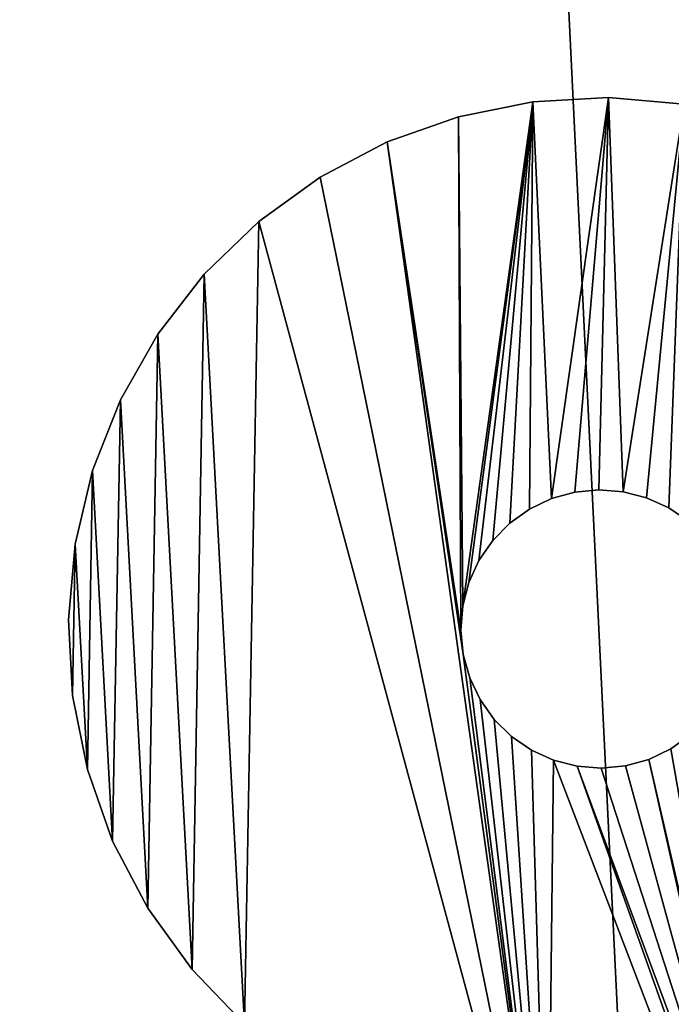
# Model space of a CAD drawing. Units: millimetres. Extents: x -909 to 881, y -922 to 868.
# Drawn here: x -503 to -477, y -593 to -554 of the extents above; entities that cross this region are included whole.
import ezdxf

# ---------------------------------------------------------------- set-up
doc = ezdxf.new("R2010")
doc.units = ezdxf.units.MM
doc.layers.get('0').update_dxf_attribs({"true_color": 0xff5454})

# ---------------------------------------------------------------- blocks, each defined once
blk = doc.blocks.new('Group26')
at = {"color": 9, "true_color": 0xc0c0c0}
blk.add_circle((0, 0, 20), 875, dxfattribs=at)
blk = doc.blocks.new('Group19')
at = {"color": 250, "true_color": 0x232323}
mesh = blk.add_polyface(dxfattribs=at)
corners = [(-593.381, -265.055, 117.223), (-601.081, -106.023, 117.223), (-601.398, -185.741, 117.223), (-592.433, -26.776, 117.223), (-577.117, -343.096, 117.223), (-575.549, 51.134, 117.223), (-552.785, -419.01, 117.223), (-550.613, 126.852, 117.223), (-520.65, -491.965, 117.223), (-517.899, 199.548, 117.223), (-481.066, -561.161, 117.223), (-477.766, 268.427, 117.223), (-434.466, -625.84, 117.223), (-430.652, 332.733, 117.223), (-381.36, -685.294, 117.223), (-377.075, 391.763, 117.223), (-322.331, -738.871, 117.223), (-317.621, 444.868, 117.223), (-258.024, -785.984, 117.223), (-252.942, 491.469, 117.223), (-189.146, -826.117, 117.223), (-183.746, 531.053, 117.223), (-116.449, -858.831, 117.223), (-110.792, 563.187, 117.223), (-40.731, -883.767, 117.223), (-34.878, 587.519, 117.223), (37.178, -900.651, 117.223), (43.163, 603.783, 117.223), (116.426, -909.299, 117.223), (122.477, 611.801, 117.223), (196.143, -909.617, 117.223), (202.195, 611.484, 117.223), (275.457, -901.599, 117.223), (281.443, 602.835, 117.223), (353.499, -885.335, 117.223), (359.352, 585.951, 117.223), (429.412, -861.003, 117.223), (435.07, 561.015, 117.223), (502.367, -828.869, 117.223), (507.766, 528.301, 117.223), (571.563, -789.284, 117.223), (576.645, 488.168, 117.223), (636.242, -742.684, 117.223), (640.952, 441.055, 117.223), (695.696, -689.579, 117.223), (699.981, 387.478, 117.223), (749.273, -630.549, 117.223), (753.087, 328.024, 117.223), (796.386, -566.243, 117.223), (799.687, 263.345, 117.223), (836.52, -497.364, 117.223), (839.271, 194.149, 117.223), (869.233, -424.667, 117.223), (871.405, 121.194, 117.223), (894.169, -348.95, 117.223), (895.738, 45.28, 117.223), (911.054, -271.04, 117.223), (912.002, -32.761, 117.223), (919.702, -191.792, 117.223), (920.019, -112.075, 117.223)]
mesh.append_faces([[corners[k] for k in face] for face in [(0, 1, 2), (57, 58, 59)]], dxfattribs={"vtx0": -1, "color": 250})
mesh.append_faces([[corners[k] for k in face] for face in [(1, 0, 3), (3, 4, 5), (5, 6, 7), (7, 8, 9), (9, 10, 11), (11, 12, 13), (13, 14, 15), (15, 16, 17), (17, 18, 19), (19, 20, 21), (21, 22, 23), (23, 24, 25), (25, 26, 27), (27, 28, 29), (29, 30, 31), (31, 32, 33), (33, 34, 35), (35, 36, 37), (37, 38, 39), (39, 40, 41), (41, 42, 43), (43, 44, 45), (45, 46, 47), (47, 48, 49), (49, 50, 51), (51, 52, 53), (53, 54, 55), (55, 56, 57)]], dxfattribs={"vtx0": -1, "vtx1": -1, "color": 250})
mesh.append_faces([[corners[k] for k in face] for face in [(3, 0, 4), (5, 4, 6), (7, 6, 8), (9, 8, 10), (11, 10, 12), (13, 12, 14), (15, 14, 16), (17, 16, 18), (19, 18, 20), (21, 20, 22), (23, 22, 24), (25, 24, 26), (27, 26, 28), (29, 28, 30), (31, 30, 32), (33, 32, 34), (35, 34, 36), (37, 36, 38), (39, 38, 40), (41, 40, 42), (43, 42, 44), (45, 44, 46), (47, 46, 48), (49, 48, 50), (51, 50, 52), (53, 52, 54), (55, 54, 56), (57, 56, 58)]], dxfattribs={"vtx0": -1, "vtx2": -1, "color": 250})
mesh = blk.add_polyface(dxfattribs=at)
corners = [(-601.081, -106.023, 107.223), (-593.381, -265.055, 107.223), (-601.398, -185.741, 107.223), (-592.433, -26.776, 107.223), (-577.117, -343.096, 107.223), (-575.549, 51.134, 107.223), (-552.785, -419.01, 107.223), (-550.613, 126.852, 107.223), (-520.65, -491.965, 107.223), (-517.899, 199.548, 107.223), (-481.066, -561.161, 107.223), (-477.766, 268.427, 107.223), (-434.466, -625.84, 107.223), (-430.652, 332.733, 107.223), (-381.36, -685.294, 107.223), (-377.075, 391.763, 107.223), (-322.331, -738.871, 107.223), (-317.621, 444.868, 107.223), (-258.024, -785.984, 107.223), (-252.942, 491.469, 107.223), (-189.146, -826.117, 107.223), (-183.746, 531.053, 107.223), (-116.449, -858.831, 107.223), (-110.792, 563.187, 107.223), (-40.731, -883.767, 107.223), (-34.878, 587.519, 107.223), (37.178, -900.651, 107.223), (43.163, 603.783, 107.223), (116.426, -909.299, 107.223), (122.477, 611.801, 107.223), (196.143, -909.617, 107.223), (202.195, 611.484, 107.223), (275.457, -901.599, 107.223), (281.443, 602.835, 107.223), (353.499, -885.335, 107.223), (359.352, 585.951, 107.223), (429.412, -861.003, 107.223), (435.07, 561.015, 107.223), (502.367, -828.869, 107.223), (507.766, 528.301, 107.223), (571.563, -789.284, 107.223), (576.645, 488.168, 107.223), (636.242, -742.684, 107.223), (640.952, 441.055, 107.223), (695.696, -689.579, 107.223), (699.981, 387.478, 107.223), (749.273, -630.549, 107.223), (753.087, 328.024, 107.223), (796.386, -566.243, 107.223), (799.687, 263.345, 107.223), (836.52, -497.364, 107.223), (839.271, 194.149, 107.223), (869.233, -424.667, 107.223), (871.405, 121.194, 107.223), (894.169, -348.95, 107.223), (895.738, 45.28, 107.223), (911.054, -271.04, 107.223), (912.002, -32.761, 107.223), (919.702, -191.792, 107.223), (920.019, -112.075, 107.223)]
mesh.append_faces([[corners[k] for k in face] for face in [(0, 1, 2), (58, 57, 59)]], dxfattribs={"vtx0": -1, "color": 250})
mesh.append_faces([[corners[k] for k in face] for face in [(1, 3, 4), (4, 5, 6), (6, 7, 8), (8, 9, 10), (10, 11, 12), (12, 13, 14), (14, 15, 16), (16, 17, 18), (18, 19, 20), (20, 21, 22), (22, 23, 24), (24, 25, 26), (26, 27, 28), (28, 29, 30), (30, 31, 32), (32, 33, 34), (34, 35, 36), (36, 37, 38), (38, 39, 40), (40, 41, 42), (42, 43, 44), (44, 45, 46), (46, 47, 48), (48, 49, 50), (50, 51, 52), (52, 53, 54), (54, 55, 56), (56, 57, 58)]], dxfattribs={"vtx0": -1, "vtx1": -1, "color": 250})
mesh.append_faces([[corners[k] for k in face] for face in [(1, 0, 3), (4, 3, 5), (6, 5, 7), (8, 7, 9), (10, 9, 11), (12, 11, 13), (14, 13, 15), (16, 15, 17), (18, 17, 19), (20, 19, 21), (22, 21, 23), (24, 23, 25), (26, 25, 27), (28, 27, 29), (30, 29, 31), (32, 31, 33), (34, 33, 35), (36, 35, 37), (38, 37, 39), (40, 39, 41), (42, 41, 43), (44, 43, 45), (46, 45, 47), (48, 47, 49), (50, 49, 51), (52, 51, 53), (54, 53, 55), (56, 55, 57)]], dxfattribs={"vtx0": -1, "vtx2": -1, "color": 250})
mesh = blk.add_polyface(dxfattribs=at)
corners = [(-322.331, -738.871, 117.223), (-381.36, -685.294, 107.223), (-322.331, -738.871, 107.223), (-381.36, -685.294, 117.223)]
mesh.append_faces([[corners[k] for k in face] for face in [(0, 1, 2), (1, 0, 3)]], dxfattribs={"vtx0": -1, "color": 250})
blk = doc.blocks.new('Group_2')
at = {"color": 9, "true_color": 0xc0c0c0}
mesh = blk.add_polyface(dxfattribs=at)
corners = [(304.476, 213.745, 323.445), (407.963, 331.363, 20.241), (405.475, 330.85, 18.767), (306.964, 214.257, 324.919)]
mesh.append_faces([[corners[k] for k in face] for face in [(0, 1, 2), (1, 0, 3)]], dxfattribs={"vtx0": -1, "color": 9})
mesh = blk.add_polyface(dxfattribs=at)
corners = [(306.964, 214.257, 324.919), (410.59, 331.409, 21.554), (407.963, 331.363, 20.241), (309.591, 214.304, 326.232)]
mesh.append_faces([[corners[k] for k in face] for face in [(0, 1, 2), (1, 0, 3)]], dxfattribs={"vtx0": -1, "color": 9})
mesh = blk.add_polyface(dxfattribs=at)
corners = [(309.591, 214.304, 326.232), (413.276, 330.989, 22.666), (410.59, 331.409, 21.554), (312.277, 213.884, 327.344)]
mesh.append_faces([[corners[k] for k in face] for face in [(0, 1, 2), (1, 0, 3)]], dxfattribs={"vtx0": -1, "color": 9})
mesh = blk.add_polyface(dxfattribs=at)
corners = [(302.202, 212.782, 321.856), (405.475, 330.85, 18.767), (403.201, 329.887, 17.178), (304.476, 213.745, 323.445)]
mesh.append_faces([[corners[k] for k in face] for face in [(0, 1, 2), (1, 0, 3)]], dxfattribs={"vtx0": -1, "color": 9})
mesh = blk.add_polyface(dxfattribs=at)
corners = [(312.277, 213.884, 327.344), (415.939, 330.114, 23.543), (413.276, 330.989, 22.666), (314.94, 213.009, 328.221)]
mesh.append_faces([[corners[k] for k in face] for face in [(0, 1, 2), (1, 0, 3)]], dxfattribs={"vtx0": -1, "color": 9})
mesh = blk.add_polyface(dxfattribs=at)
corners = [(314.94, 213.009, 328.221), (418.498, 328.811, 24.16), (415.939, 330.114, 23.543), (317.499, 211.706, 328.837)]
mesh.append_faces([[corners[k] for k in face] for face in [(0, 1, 2), (1, 0, 3)]], dxfattribs={"vtx0": -1, "color": 9})
mesh = blk.add_polyface(dxfattribs=at)
corners = [(300.211, 211.398, 320.198), (403.201, 329.887, 17.178), (401.21, 328.503, 15.52), (302.202, 212.782, 321.856)]
mesh.append_faces([[corners[k] for k in face] for face in [(0, 1, 2), (1, 0, 3)]], dxfattribs={"vtx0": -1, "color": 9})
mesh = blk.add_polyface(dxfattribs=at)
corners = [(317.499, 211.706, 328.837), (420.876, 327.12, 24.496), (418.498, 328.811, 24.16), (319.877, 210.014, 329.174)]
mesh.append_faces([[corners[k] for k in face] for face in [(0, 1, 2), (1, 0, 3)]], dxfattribs={"vtx0": -1, "color": 9})
mesh = blk.add_polyface(dxfattribs=at)
corners = [(300.211, 211.398, 320.198), (399.562, 326.74, 13.845), (298.563, 209.635, 318.523), (401.21, 328.503, 15.52)]
mesh.append_faces([[corners[k] for k in face] for face in [(0, 1, 2), (1, 0, 3)]], dxfattribs={"vtx0": -1, "color": 9})
mesh = blk.add_polyface(dxfattribs=at)
corners = [(319.877, 210.014, 329.174), (423, 325.091, 24.542), (420.876, 327.12, 24.496), (322.001, 207.986, 329.22)]
mesh.append_faces([[corners[k] for k in face] for face in [(0, 1, 2), (1, 0, 3)]], dxfattribs={"vtx0": -1, "color": 9})
mesh = blk.add_polyface(dxfattribs=at)
corners = [(298.563, 209.635, 318.523), (398.309, 324.652, 12.204), (297.31, 207.546, 316.882), (399.562, 326.74, 13.845)]
mesh.append_faces([[corners[k] for k in face] for face in [(0, 1, 2), (1, 0, 3)]], dxfattribs={"vtx0": -1, "color": 9})
mesh = blk.add_polyface(dxfattribs=at)
corners = [(424.805, 322.788, 24.297), (322.001, 207.986, 329.22), (323.806, 205.682, 328.975), (423, 325.091, 24.542)]
mesh.append_faces([[corners[k] for k in face] for face in [(0, 1, 2), (1, 0, 3)]], dxfattribs={"vtx0": -1, "color": 9})
mesh = blk.add_polyface(dxfattribs=at)
corners = [(297.31, 207.546, 316.882), (397.488, 322.301, 10.646), (296.489, 205.196, 315.324), (398.309, 324.652, 12.204)]
mesh.append_faces([[corners[k] for k in face] for face in [(0, 1, 2), (1, 0, 3)]], dxfattribs={"vtx0": -1, "color": 9})
blk = doc.blocks.new('Group_3')
at = {"color": 9, "true_color": 0xc0c0c0}
for p, q in [((242.675, 246.291, 4), (239.74, 245.702, 4)), ((239.74, 245.702), (242.675, 246.291)), ((245.663, 246.457, 4), (242.675, 246.291, 4)), ((242.675, 246.291), (245.663, 246.457)), ((242.675, 246.291), (242.675, 246.291, 4)), ((248.645, 246.197, 4), (245.663, 246.457, 4)), ((245.663, 246.457), (248.645, 246.197)), ((245.663, 246.457), (245.663, 246.457, 4)), ((239.74, 245.702, 4), (236.92, 244.702, 4)), ((236.92, 244.702), (239.74, 245.702)), ((239.74, 245.702), (239.74, 245.702, 4)), ((236.92, 244.702, 4), (234.269, 243.311, 4)), ((234.269, 243.311), (236.92, 244.702)), ((236.92, 244.702), (236.92, 244.702, 4)), ((234.269, 243.311, 4), (231.844, 241.557, 4)), ((231.844, 241.557), (234.269, 243.311)), ((234.269, 243.311), (234.269, 243.311, 4)), ((231.844, 241.557, 4), (229.693, 239.476, 4)), ((229.693, 239.476), (231.844, 241.557)), ((231.844, 241.557), (231.844, 241.557, 4)), ((229.693, 239.476, 4), (227.859, 237.111, 4)), ((227.859, 237.111), (229.693, 239.476)), ((229.693, 239.476), (229.693, 239.476, 4)), ((227.859, 237.111, 4), (226.38, 234.509, 4)), ((226.38, 234.509), (227.859, 237.111)), ((227.859, 237.111), (227.859, 237.111, 4)), ((226.38, 234.509, 4), (225.286, 231.723, 4)), ((225.286, 231.723), (226.38, 234.509)), ((226.38, 234.509), (226.38, 234.509, 4)), ((225.286, 231.723, 4), (224.599, 228.809, 4)), ((224.599, 228.809), (225.286, 231.723)), ((225.286, 231.723), (225.286, 231.723, 4)), ((243.405, 230.612, 4), (244.329, 230.868, 4)), ((244.329, 230.868), (243.405, 230.612)), ((244.329, 230.868, 4), (245.284, 230.96, 4)), ((245.284, 230.96), (244.329, 230.868)), ((244.329, 230.868), (244.329, 230.868, 4)), ((245.284, 230.96, 4), (246.239, 230.884, 4)), ((246.239, 230.884), (245.284, 230.96)), ((245.284, 230.96), (245.284, 230.96, 4)), ((246.239, 230.884, 4), (247.167, 230.644, 4)), ((247.167, 230.644), (246.239, 230.884)), ((246.239, 230.884), (246.239, 230.884, 4)), ((242.54, 230.199, 4), (243.405, 230.612, 4)), ((243.405, 230.612), (242.54, 230.199)), ((243.405, 230.612), (243.405, 230.612, 4)), ((247.167, 230.644, 4), (248.04, 230.246, 4)), ((248.04, 230.246), (247.167, 230.644)), ((247.167, 230.644), (247.167, 230.644, 4)), ((241.759, 229.643, 4), (242.54, 230.199, 4)), ((242.54, 230.199), (241.759, 229.643)), ((242.54, 230.199), (242.54, 230.199, 4)), ((248.04, 230.246, 4), (248.83, 229.703, 4)), ((248.83, 229.703), (248.04, 230.246)), ((248.04, 230.246), (248.04, 230.246, 4)), ((241.087, 228.959, 4), (241.759, 229.643, 4)), ((241.759, 229.643), (241.087, 228.959)), ((241.759, 229.643), (241.759, 229.643, 4)), ((224.599, 228.809, 4), (224.334, 225.828, 4)), ((224.334, 225.828), (224.599, 228.809)), ((224.599, 228.809), (224.599, 228.809, 4)), ((240.544, 228.169, 4), (241.087, 228.959, 4)), ((241.087, 228.959), (240.544, 228.169)), ((241.087, 228.959), (241.087, 228.959, 4)), ((240.146, 227.297, 4), (240.544, 228.169, 4)), ((240.544, 228.169), (240.146, 227.297)), ((240.544, 228.169), (240.544, 228.169, 4)), ((239.906, 226.369, 4), (240.146, 227.297, 4)), ((240.146, 227.297), (239.906, 226.369)), ((240.146, 227.297), (240.146, 227.297, 4)), ((239.831, 225.413, 4), (239.906, 226.369, 4)), ((239.906, 226.369), (239.831, 225.413)), ((239.906, 226.369), (239.906, 226.369, 4)), ((224.334, 225.828, 4), (224.495, 222.839, 4)), ((224.495, 222.839), (224.334, 225.828)), ((224.334, 225.828), (224.334, 225.828, 4)), ((239.922, 224.459, 4), (239.831, 225.413, 4)), ((239.831, 225.413), (239.922, 224.459)), ((239.831, 225.413), (239.831, 225.413, 4)), ((240.178, 223.535, 4), (239.922, 224.459, 4)), ((239.922, 224.459), (240.178, 223.535)), ((239.922, 224.459), (239.922, 224.459, 4)), ((240.591, 222.669, 4), (240.178, 223.535, 4)), ((240.178, 223.535), (240.591, 222.669)), ((240.178, 223.535), (240.178, 223.535, 4)), ((224.495, 222.839, 4), (225.079, 219.904, 4)), ((225.079, 219.904), (224.495, 222.839)), ((224.495, 222.839), (224.495, 222.839, 4)), ((241.148, 221.889, 4), (240.591, 222.669, 4)), ((240.591, 222.669), (241.148, 221.889)), ((240.591, 222.669), (240.591, 222.669, 4)), ((241.831, 221.216, 4), (241.148, 221.889, 4)), ((241.148, 221.889), (241.831, 221.216)), ((241.148, 221.889), (241.148, 221.889, 4)), ((242.621, 220.673, 4), (241.831, 221.216, 4)), ((241.831, 221.216), (242.621, 220.673)), ((241.831, 221.216, 4), (241.831, 221.216)), ((248.902, 221.277, 4), (248.121, 220.72, 4)), ((248.121, 220.72), (248.902, 221.277)), ((243.494, 220.276, 4), (242.621, 220.673, 4)), ((242.621, 220.673), (243.494, 220.276)), ((242.621, 220.673), (242.621, 220.673, 4)), ((248.121, 220.72, 4), (247.256, 220.308, 4)), ((247.256, 220.308), (248.121, 220.72)), ((248.121, 220.72), (248.121, 220.72, 4)), ((244.422, 220.035, 4), (243.494, 220.276, 4)), ((243.494, 220.276), (244.422, 220.035)), ((243.494, 220.276), (243.494, 220.276, 4)), ((247.256, 220.308, 4), (246.332, 220.052, 4)), ((246.332, 220.052), (247.256, 220.308)), ((247.256, 220.308), (247.256, 220.308, 4)), ((225.079, 219.904, 4), (226.074, 217.081, 4)), ((226.074, 217.081), (225.079, 219.904)), ((225.079, 219.904), (225.079, 219.904, 4)), ((245.377, 219.96, 4), (244.422, 220.035, 4)), ((244.422, 220.035), (245.377, 219.96)), ((244.422, 220.035), (244.422, 220.035, 4)), ((246.332, 220.052, 4), (245.377, 219.96, 4)), ((245.377, 219.96), (246.332, 220.052)), ((245.377, 219.96), (245.377, 219.96, 4)), ((246.332, 220.052), (246.332, 220.052, 4)), ((226.074, 217.081, 4), (227.461, 214.429, 4)), ((227.461, 214.429), (226.074, 217.081)), ((226.074, 217.081), (226.074, 217.081, 4)), ((227.461, 214.429, 4), (229.211, 212.001, 4)), ((229.211, 212.001), (227.461, 214.429)), ((227.461, 214.429), (227.461, 214.429, 4)), ((229.211, 212.001, 4), (231.288, 209.846, 4)), ((231.288, 209.846), (229.211, 212.001)), ((229.211, 212.001), (229.211, 212.001, 4))]:
    blk.add_line(p, q, dxfattribs=at)
mesh = blk.add_polyface(dxfattribs=at)
corners = [(224.495, 222.839, 4), (224.599, 228.809, 4), (224.334, 225.828, 4), (225.079, 219.904, 4), (225.286, 231.723, 4), (226.074, 217.081, 4), (226.38, 234.509, 4), (227.461, 214.429, 4), (227.859, 237.111, 4), (229.211, 212.001, 4), (229.693, 239.476, 4), (231.288, 209.846, 4), (231.844, 241.557, 4), (243.254, 199.314, 4), (234.269, 243.311, 4), (236.92, 244.702, 4), (239.922, 224.459, 4), (239.831, 225.413, 4), (239.74, 245.702, 4), (240.178, 223.535, 4), (240.591, 222.669, 4), (241.148, 221.889, 4), (241.831, 221.216, 4), (242.621, 220.673, 4), (243.494, 220.276, 4), (255.443, 189.041, 4), (244.422, 220.035, 4), (251.688, 200.425, 4), (245.377, 219.96, 4), (246.332, 220.052, 4), (247.256, 220.308, 4), (251.219, 203.091, 4), (248.121, 220.72, 4), (248.902, 221.277, 4), (249.574, 221.961, 4), (250.117, 222.75, 4), (250.515, 223.623, 4), (250.755, 224.551, 4), (251.172, 205.797, 4), (250.83, 225.507, 4), (252.569, 197.865, 4), (253.839, 195.475, 4), (255.468, 193.313, 4), (267.849, 179.031, 4), (257.415, 191.432, 4), (259.632, 189.879, 4), (262.065, 188.692, 4), (264.653, 187.9, 4), (267.333, 187.523, 4), (270.04, 187.57, 4), (280.467, 169.29, 4), (272.706, 188.04, 4), (275.265, 188.92, 4), (277.655, 190.191, 4), (279.817, 191.819, 4), (281.698, 193.766, 4), (282.978, 167.662, 4), (283.251, 195.983, 4), (285.695, 166.406, 4), (284.438, 198.416, 4), (285.23, 201.004, 4), (285.607, 203.685, 4), (288.563, 165.55, 4), (287.621, 186.003, 4), (287.713, 185.048, 4), (287.969, 184.124, 4), (288.381, 183.259, 4), (288.938, 182.478, 4), (291.524, 165.11, 4), (289.622, 181.806, 4), (290.412, 181.263, 4), (291.284, 180.865, 4), (292.212, 180.625, 4), (294.517, 165.096, 4), (293.168, 180.55, 4), (294.122, 180.641, 4), (295.046, 180.898, 4), (297.481, 165.507, 4), (295.911, 181.31, 4), (296.692, 181.867, 4), (297.364, 182.55, 4), (297.907, 183.34, 4), (300.357, 166.336, 4), (298.305, 184.213, 4), (298.545, 185.141, 4), (298.621, 186.097, 4), (239.906, 226.369, 4), (242.675, 246.291, 4), (240.146, 227.297, 4), (240.544, 228.169, 4), (241.087, 228.959, 4), (241.759, 229.643, 4), (242.54, 230.199, 4), (243.405, 230.612, 4), (245.663, 246.457, 4), (244.329, 230.868, 4), (245.284, 230.96, 4), (246.239, 230.884, 4), (248.645, 246.197, 4), (247.167, 230.644, 4), (248.04, 230.246, 4), (248.83, 229.703, 4), (251.559, 245.515, 4), (249.513, 229.031, 4), (250.07, 228.25, 4), (250.483, 227.385, 4), (250.739, 226.461, 4), (251.549, 208.477, 4), (252.341, 211.066, 4), (254.347, 244.425, 4), (253.528, 213.498, 4), (255.081, 215.716, 4), (256.952, 242.951, 4), (256.962, 217.662, 4), (259.32, 241.121, 4), (259.124, 219.291, 4), (261.514, 220.561, 4), (261.405, 238.973, 4), (266.581, 233.132, 4), (264.074, 221.442, 4), (266.739, 221.912, 4), (272.054, 227.568, 4), (269.446, 221.958, 4), (272.126, 221.581, 4), (277.809, 222.296, 4), (274.715, 220.789, 4), (277.147, 219.602, 4), (279.364, 218.049, 4), (283.83, 217.331, 4), (281.311, 216.169, 4), (282.94, 214.007, 4), (284.21, 211.616, 4), (290.101, 212.685, 4), (285.091, 209.057, 4), (285.56, 206.391, 4), (287.697, 186.958, 4), (287.937, 187.886, 4), (288.334, 188.759, 4), (288.878, 189.549, 4), (289.55, 190.233, 4), (290.33, 190.789, 4), (296.606, 208.372, 4), (291.196, 191.202, 4), (292.12, 191.458, 4), (293.074, 191.549, 4), (294.03, 191.474, 4), (294.958, 191.234, 4), (295.83, 190.836, 4), (296.62, 190.293, 4), (303.326, 204.403, 4), (297.304, 189.621, 4), (297.86, 188.84, 4), (298.273, 187.975, 4), (298.529, 187.051, 4), (303.086, 167.565, 4), (305.613, 169.169, 4), (305.832, 202.766, 4), (307.886, 171.117, 4), (308.079, 200.789, 4), (309.859, 173.367, 4), (310.022, 198.513, 4), (311.492, 175.876, 4), (311.623, 195.984, 4), (312.752, 178.591, 4), (312.847, 193.253, 4), (313.613, 181.457, 4), (313.671, 190.375, 4), (314.057, 184.417, 4), (314.077, 187.41, 4)]
mesh.append_faces([[corners[k] for k in face] for face in [(0, 1, 2), (166, 167, 168)]], dxfattribs={"vtx0": -1, "color": 9})
mesh.append_faces([[corners[k] for k in face] for face in [(1, 3, 4), (4, 5, 6), (6, 7, 8), (8, 9, 10), (10, 11, 12), (12, 13, 14), (14, 13, 15), (15, 17, 18), (16, 13, 19), (19, 13, 20), (20, 13, 21), (21, 13, 22), (22, 13, 23), (23, 13, 24), (24, 25, 26), (26, 27, 28), (28, 27, 29), (29, 27, 30), (30, 31, 32), (32, 31, 33), (33, 31, 34), (34, 31, 35), (35, 31, 36), (36, 31, 37), (37, 38, 39), (27, 25, 40), (40, 25, 41), (41, 25, 42), (42, 43, 44), (44, 43, 45), (45, 43, 46), (46, 43, 47), (47, 43, 48), (48, 43, 49), (49, 50, 51), (51, 50, 52), (52, 50, 53), (53, 50, 54), (54, 50, 55), (55, 56, 57), (57, 58, 59), (59, 58, 60), (60, 58, 61), (62, 63, 58), (63, 62, 64), (64, 62, 65), (65, 62, 66), (66, 62, 67), (67, 68, 69), (69, 68, 70), (70, 68, 71), (71, 68, 72), (72, 73, 74), (74, 73, 75), (75, 73, 76), (76, 77, 78), (78, 77, 79), (79, 77, 80), (80, 77, 81), (81, 82, 83), (83, 82, 84), (84, 82, 85), (18, 86, 87), (86, 18, 17), (87, 93, 94), (94, 97, 98), (98, 101, 102), (102, 108, 109), (109, 111, 112), (112, 113, 114), (114, 116, 117), (117, 116, 118), (118, 120, 121), (121, 123, 124), (124, 127, 128), (128, 131, 132), (135, 58, 63), (132, 140, 141), (141, 148, 149), (149, 155, 156), (156, 157, 158), (158, 159, 160), (160, 161, 162), (162, 163, 164), (164, 165, 166)]], dxfattribs={"vtx0": -1, "vtx1": -1, "color": 9})
mesh.append_faces([[corners[k] for k in face] for face in [(15, 13, 16), (26, 25, 27), (102, 39, 38), (132, 61, 58), (132, 58, 135), (149, 85, 82)]], dxfattribs={"vtx0": -1, "vtx1": -1, "vtx2": -1, "color": 9})
mesh.append_faces([[corners[k] for k in face] for face in [(1, 0, 3), (4, 3, 5), (6, 5, 7), (8, 7, 9), (10, 9, 11), (12, 11, 13), (15, 16, 17), (24, 13, 25), (30, 27, 31), (37, 31, 38), (42, 25, 43), (49, 43, 50), (55, 50, 56), (57, 56, 58), (67, 62, 68), (72, 68, 73), (76, 73, 77), (81, 77, 82), (87, 86, 88), (87, 88, 89), (87, 89, 90), (87, 90, 91), (87, 91, 92), (87, 92, 93), (94, 93, 95), (94, 95, 96), (94, 96, 97), (98, 97, 99), (98, 99, 100), (98, 100, 101), (102, 101, 103), (102, 103, 104), (102, 104, 105), (102, 105, 106), (102, 106, 39), (102, 38, 107), (102, 107, 108), (109, 108, 110), (109, 110, 111), (112, 111, 113), (114, 113, 115), (114, 115, 116), (118, 116, 119), (118, 119, 120), (121, 120, 122), (121, 122, 123), (124, 123, 125), (124, 125, 126), (124, 126, 127), (128, 127, 129), (128, 129, 130), (128, 130, 131), (132, 131, 133), (132, 133, 134), (132, 134, 61), (132, 135, 136), (132, 136, 137), (132, 137, 138), (132, 138, 139), (132, 139, 140), (141, 140, 142), (141, 142, 143), (141, 143, 144), (141, 144, 145), (141, 145, 146), (141, 146, 147), (141, 147, 148), (149, 148, 150), (149, 150, 151), (149, 151, 152), (149, 152, 153), (149, 153, 85), (149, 82, 154), (149, 154, 155), (156, 155, 157), (158, 157, 159), (160, 159, 161), (162, 161, 163), (164, 163, 165), (166, 165, 167)]], dxfattribs={"vtx0": -1, "vtx2": -1, "color": 9})
mesh = blk.add_polyface(dxfattribs=at)
corners = [(239.74, 245.702), (239.906, 226.369), (239.831, 225.413), (242.675, 246.291), (240.146, 227.297), (240.544, 228.169), (241.087, 228.959), (241.759, 229.643), (242.54, 230.199), (243.405, 230.612), (245.663, 246.457), (244.329, 230.868), (245.284, 230.96), (246.239, 230.884), (248.645, 246.197), (247.167, 230.644), (248.04, 230.246), (248.83, 229.703), (251.559, 245.515), (249.513, 229.031), (250.07, 228.25), (250.483, 227.385), (250.739, 226.461), (250.83, 225.507), (251.172, 205.797), (251.549, 208.477), (252.341, 211.066), (254.347, 244.425), (253.528, 213.498), (255.081, 215.716), (256.952, 242.951), (256.962, 217.662), (259.32, 241.121), (259.124, 219.291), (261.514, 220.561), (261.405, 238.973), (266.581, 233.132), (264.074, 221.442), (266.739, 221.912), (272.054, 227.568), (269.446, 221.958), (272.126, 221.581), (277.809, 222.296), (274.715, 220.789), (277.147, 219.602), (279.364, 218.049), (283.83, 217.331), (281.311, 216.169), (282.94, 214.007), (284.21, 211.616), (290.101, 212.685), (285.091, 209.057), (285.56, 206.391), (285.607, 203.685), (285.695, 166.406), (287.697, 186.958), (287.621, 186.003), (287.937, 187.886), (288.334, 188.759), (288.878, 189.549), (289.55, 190.233), (290.33, 190.789), (296.606, 208.372), (291.196, 191.202), (292.12, 191.458), (293.074, 191.549), (294.03, 191.474), (294.958, 191.234), (295.83, 190.836), (296.62, 190.293), (303.326, 204.403), (297.304, 189.621), (297.86, 188.84), (298.273, 187.975), (298.529, 187.051), (298.621, 186.097), (300.357, 166.336), (303.086, 167.565), (305.613, 169.169), (305.832, 202.766), (307.886, 171.117), (308.079, 200.789), (309.859, 173.367), (310.022, 198.513), (311.492, 175.876), (311.623, 195.984), (312.752, 178.591), (312.847, 193.253), (313.613, 181.457), (313.671, 190.375), (314.057, 184.417), (314.077, 187.41), (288.563, 165.55), (287.713, 185.048), (287.969, 184.124), (288.381, 183.259), (288.938, 182.478), (291.524, 165.11), (289.622, 181.806), (290.412, 181.263), (291.284, 180.865), (292.212, 180.625), (294.517, 165.096), (293.168, 180.55), (294.122, 180.641), (295.046, 180.898), (297.481, 165.507), (295.911, 181.31), (296.692, 181.867), (297.364, 182.55), (297.907, 183.34), (298.305, 184.213), (298.545, 185.141), (224.599, 228.809), (224.495, 222.839), (224.334, 225.828), (225.079, 219.904), (225.286, 231.723), (226.074, 217.081), (226.38, 234.509), (227.461, 214.429), (227.859, 237.111), (229.211, 212.001), (229.693, 239.476), (231.288, 209.846), (231.844, 241.557), (243.254, 199.314), (234.269, 243.311), (236.92, 244.702), (239.922, 224.459), (240.178, 223.535), (240.591, 222.669), (241.148, 221.889), (241.831, 221.216), (242.621, 220.673), (243.494, 220.276), (255.443, 189.041), (244.422, 220.035), (251.688, 200.425), (245.377, 219.96), (246.332, 220.052), (247.256, 220.308), (251.219, 203.091), (248.121, 220.72), (248.902, 221.277), (249.574, 221.961), (250.117, 222.75), (250.515, 223.623), (250.755, 224.551), (252.569, 197.865), (253.839, 195.475), (255.468, 193.313), (267.849, 179.031), (257.415, 191.432), (259.632, 189.879), (262.065, 188.692), (264.653, 187.9), (267.333, 187.523), (270.04, 187.57), (280.467, 169.29), (272.706, 188.04), (275.265, 188.92), (277.655, 190.191), (279.817, 191.819), (281.698, 193.766), (282.978, 167.662), (283.251, 195.983), (284.438, 198.416), (285.23, 201.004)]
mesh.append_faces([[corners[k] for k in face] for face in [(90, 89, 91), (113, 114, 115)]], dxfattribs={"vtx0": -1, "color": 9})
mesh.append_faces([[corners[k] for k in face] for face in [(1, 3, 4), (4, 3, 5), (5, 3, 6), (6, 3, 7), (7, 3, 8), (8, 3, 9), (9, 10, 11), (11, 10, 12), (12, 10, 13), (13, 14, 15), (15, 14, 16), (16, 14, 17), (17, 18, 19), (19, 18, 20), (20, 18, 21), (21, 18, 22), (22, 18, 23), (24, 18, 25), (25, 18, 26), (26, 27, 28), (28, 27, 29), (29, 30, 31), (31, 32, 33), (33, 32, 34), (34, 36, 37), (37, 36, 38), (38, 39, 40), (40, 39, 41), (41, 42, 43), (43, 42, 44), (44, 42, 45), (45, 46, 47), (47, 46, 48), (48, 46, 49), (49, 50, 51), (51, 50, 52), (52, 50, 53), (55, 50, 57), (57, 50, 58), (58, 50, 59), (59, 50, 60), (60, 50, 61), (61, 62, 63), (63, 62, 64), (64, 62, 65), (65, 62, 66), (66, 62, 67), (67, 62, 68), (68, 62, 69), (69, 70, 71), (71, 70, 72), (72, 70, 73), (73, 70, 74), (74, 70, 75), (76, 70, 77), (77, 70, 78), (78, 79, 80), (80, 81, 82), (82, 83, 84), (84, 85, 86), (86, 87, 88), (88, 89, 90), (92, 96, 97), (97, 101, 102), (102, 105, 106), (106, 110, 76), (114, 113, 116), (116, 117, 118), (118, 119, 120), (120, 121, 122), (122, 123, 124), (124, 125, 126), (129, 128, 2), (126, 135, 136), (138, 141, 142), (142, 148, 24), (136, 151, 152), (152, 158, 159), (159, 164, 165), (165, 166, 54)]], dxfattribs={"vtx0": -1, "vtx1": -1, "color": 9})
mesh.append_faces([[corners[k] for k in face] for face in [(23, 18, 24), (53, 50, 54), (54, 50, 55), (75, 70, 76), (126, 128, 129), (136, 137, 138)]], dxfattribs={"vtx0": -1, "vtx1": -1, "vtx2": -1, "color": 9})
mesh.append_faces([[corners[k] for k in face] for face in [(0, 1, 2), (1, 0, 3), (9, 3, 10), (13, 10, 14), (17, 14, 18), (26, 18, 27), (29, 27, 30), (31, 30, 32), (34, 32, 35), (34, 35, 36), (38, 36, 39), (41, 39, 42), (45, 42, 46), (49, 46, 50), (54, 55, 56), (61, 50, 62), (69, 62, 70), (78, 70, 79), (80, 79, 81), (82, 81, 83), (84, 83, 85), (86, 85, 87), (88, 87, 89), (56, 92, 54), (92, 56, 93), (92, 93, 94), (92, 94, 95), (92, 95, 96), (97, 96, 98), (97, 98, 99), (97, 99, 100), (97, 100, 101), (102, 101, 103), (102, 103, 104), (102, 104, 105), (106, 105, 107), (106, 107, 108), (106, 108, 109), (106, 109, 110), (76, 110, 111), (76, 111, 112), (76, 112, 75), (116, 113, 117), (118, 117, 119), (120, 119, 121), (122, 121, 123), (124, 123, 125), (126, 125, 127), (126, 127, 128), (2, 128, 0), (126, 129, 130), (126, 130, 131), (126, 131, 132), (126, 132, 133), (126, 133, 134), (126, 134, 135), (136, 135, 137), (138, 137, 139), (138, 139, 140), (138, 140, 141), (142, 141, 143), (142, 143, 144), (142, 144, 145), (142, 145, 146), (142, 146, 147), (142, 147, 148), (24, 148, 23), (136, 138, 149), (136, 149, 150), (136, 150, 151), (152, 151, 153), (152, 153, 154), (152, 154, 155), (152, 155, 156), (152, 156, 157), (152, 157, 158), (159, 158, 160), (159, 160, 161), (159, 161, 162), (159, 162, 163), (159, 163, 164), (165, 164, 166), (54, 166, 167), (54, 167, 168), (54, 168, 53)]], dxfattribs={"vtx0": -1, "vtx2": -1, "color": 9})
mesh = blk.add_polyface(dxfattribs=at)
corners = [(239.74, 245.702, 4), (242.675, 246.291), (239.74, 245.702), (242.675, 246.291, 4)]
mesh.append_faces([[corners[k] for k in face] for face in [(0, 1, 2), (1, 0, 3)]], dxfattribs={"vtx0": -1, "color": 9})
mesh = blk.add_polyface(dxfattribs=at)
corners = [(242.675, 246.291, 4), (245.663, 246.457), (242.675, 246.291), (245.663, 246.457, 4)]
mesh.append_faces([[corners[k] for k in face] for face in [(0, 1, 2), (1, 0, 3)]], dxfattribs={"vtx0": -1, "color": 9})
mesh = blk.add_polyface(dxfattribs=at)
corners = [(245.663, 246.457, 4), (248.645, 246.197), (245.663, 246.457), (248.645, 246.197, 4)]
mesh.append_faces([[corners[k] for k in face] for face in [(0, 1, 2), (1, 0, 3)]], dxfattribs={"vtx0": -1, "color": 9})
mesh = blk.add_polyface(dxfattribs=at)
corners = [(236.92, 244.702, 4), (239.74, 245.702), (236.92, 244.702), (239.74, 245.702, 4)]
mesh.append_faces([[corners[k] for k in face] for face in [(0, 1, 2), (1, 0, 3)]], dxfattribs={"vtx0": -1, "color": 9})
mesh = blk.add_polyface(dxfattribs=at)
corners = [(234.269, 243.311, 4), (236.92, 244.702), (234.269, 243.311), (236.92, 244.702, 4)]
mesh.append_faces([[corners[k] for k in face] for face in [(0, 1, 2), (1, 0, 3)]], dxfattribs={"vtx0": -1, "color": 9})
mesh = blk.add_polyface(dxfattribs=at)
corners = [(231.844, 241.557, 4), (234.269, 243.311), (231.844, 241.557), (234.269, 243.311, 4)]
mesh.append_faces([[corners[k] for k in face] for face in [(0, 1, 2), (1, 0, 3)]], dxfattribs={"vtx0": -1, "color": 9})
mesh = blk.add_polyface(dxfattribs=at)
corners = [(229.693, 239.476, 4), (231.844, 241.557), (229.693, 239.476), (231.844, 241.557, 4)]
mesh.append_faces([[corners[k] for k in face] for face in [(0, 1, 2), (1, 0, 3)]], dxfattribs={"vtx0": -1, "color": 9})
mesh = blk.add_polyface(dxfattribs=at)
corners = [(229.693, 239.476, 4), (227.859, 237.111), (227.859, 237.111, 4), (229.693, 239.476)]
mesh.append_faces([[corners[k] for k in face] for face in [(0, 1, 2), (1, 0, 3)]], dxfattribs={"vtx0": -1, "color": 9})
mesh = blk.add_polyface(dxfattribs=at)
corners = [(227.859, 237.111, 4), (226.38, 234.509), (226.38, 234.509, 4), (227.859, 237.111)]
mesh.append_faces([[corners[k] for k in face] for face in [(0, 1, 2), (1, 0, 3)]], dxfattribs={"vtx0": -1, "color": 9})
mesh = blk.add_polyface(dxfattribs=at)
corners = [(226.38, 234.509, 4), (225.286, 231.723), (225.286, 231.723, 4), (226.38, 234.509)]
mesh.append_faces([[corners[k] for k in face] for face in [(0, 1, 2), (1, 0, 3)]], dxfattribs={"vtx0": -1, "color": 9})
mesh = blk.add_polyface(dxfattribs=at)
corners = [(225.286, 231.723, 4), (224.599, 228.809), (224.599, 228.809, 4), (225.286, 231.723)]
mesh.append_faces([[corners[k] for k in face] for face in [(0, 1, 2), (1, 0, 3)]], dxfattribs={"vtx0": -1, "color": 9})
mesh = blk.add_polyface(dxfattribs=at)
corners = [(244.329, 230.868, 4), (243.405, 230.612), (244.329, 230.868), (243.405, 230.612, 4)]
mesh.append_faces([[corners[k] for k in face] for face in [(0, 1, 2), (1, 0, 3)]], dxfattribs={"vtx0": -1, "color": 9})
mesh = blk.add_polyface(dxfattribs=at)
corners = [(245.284, 230.96, 4), (244.329, 230.868), (245.284, 230.96), (244.329, 230.868, 4)]
mesh.append_faces([[corners[k] for k in face] for face in [(0, 1, 2), (1, 0, 3)]], dxfattribs={"vtx0": -1, "color": 9})
mesh = blk.add_polyface(dxfattribs=at)
corners = [(246.239, 230.884, 4), (245.284, 230.96), (246.239, 230.884), (245.284, 230.96, 4)]
mesh.append_faces([[corners[k] for k in face] for face in [(0, 1, 2), (1, 0, 3)]], dxfattribs={"vtx0": -1, "color": 9})
mesh = blk.add_polyface(dxfattribs=at)
corners = [(247.167, 230.644, 4), (246.239, 230.884), (247.167, 230.644), (246.239, 230.884, 4)]
mesh.append_faces([[corners[k] for k in face] for face in [(0, 1, 2), (1, 0, 3)]], dxfattribs={"vtx0": -1, "color": 9})
mesh = blk.add_polyface(dxfattribs=at)
corners = [(243.405, 230.612, 4), (242.54, 230.199), (243.405, 230.612), (242.54, 230.199, 4)]
mesh.append_faces([[corners[k] for k in face] for face in [(0, 1, 2), (1, 0, 3)]], dxfattribs={"vtx0": -1, "color": 9})
mesh = blk.add_polyface(dxfattribs=at)
corners = [(248.04, 230.246, 4), (247.167, 230.644), (248.04, 230.246), (247.167, 230.644, 4)]
mesh.append_faces([[corners[k] for k in face] for face in [(0, 1, 2), (1, 0, 3)]], dxfattribs={"vtx0": -1, "color": 9})
mesh = blk.add_polyface(dxfattribs=at)
corners = [(242.54, 230.199, 4), (241.759, 229.643), (242.54, 230.199), (241.759, 229.643, 4)]
mesh.append_faces([[corners[k] for k in face] for face in [(0, 1, 2), (1, 0, 3)]], dxfattribs={"vtx0": -1, "color": 9})
mesh = blk.add_polyface(dxfattribs=at)
corners = [(248.83, 229.703, 4), (248.04, 230.246), (248.83, 229.703), (248.04, 230.246, 4)]
mesh.append_faces([[corners[k] for k in face] for face in [(0, 1, 2), (1, 0, 3)]], dxfattribs={"vtx0": -1, "color": 9})
mesh = blk.add_polyface(dxfattribs=at)
corners = [(241.759, 229.643), (241.087, 228.959, 4), (241.087, 228.959), (241.759, 229.643, 4)]
mesh.append_faces([[corners[k] for k in face] for face in [(0, 1, 2), (1, 0, 3)]], dxfattribs={"vtx0": -1, "color": 9})
mesh = blk.add_polyface(dxfattribs=at)
corners = [(224.599, 228.809, 4), (224.334, 225.828), (224.334, 225.828, 4), (224.599, 228.809)]
mesh.append_faces([[corners[k] for k in face] for face in [(0, 1, 2), (1, 0, 3)]], dxfattribs={"vtx0": -1, "color": 9})
mesh = blk.add_polyface(dxfattribs=at)
corners = [(241.087, 228.959), (240.544, 228.169, 4), (240.544, 228.169), (241.087, 228.959, 4)]
mesh.append_faces([[corners[k] for k in face] for face in [(0, 1, 2), (1, 0, 3)]], dxfattribs={"vtx0": -1, "color": 9})
mesh = blk.add_polyface(dxfattribs=at)
corners = [(240.544, 228.169), (240.146, 227.297, 4), (240.146, 227.297), (240.544, 228.169, 4)]
mesh.append_faces([[corners[k] for k in face] for face in [(0, 1, 2), (1, 0, 3)]], dxfattribs={"vtx0": -1, "color": 9})
mesh = blk.add_polyface(dxfattribs=at)
corners = [(240.146, 227.297), (239.906, 226.369, 4), (239.906, 226.369), (240.146, 227.297, 4)]
mesh.append_faces([[corners[k] for k in face] for face in [(0, 1, 2), (1, 0, 3)]], dxfattribs={"vtx0": -1, "color": 9})
mesh = blk.add_polyface(dxfattribs=at)
corners = [(239.906, 226.369), (239.831, 225.413, 4), (239.831, 225.413), (239.906, 226.369, 4)]
mesh.append_faces([[corners[k] for k in face] for face in [(0, 1, 2), (1, 0, 3)]], dxfattribs={"vtx0": -1, "color": 9})
mesh = blk.add_polyface(dxfattribs=at)
corners = [(224.334, 225.828, 4), (224.495, 222.839), (224.495, 222.839, 4), (224.334, 225.828)]
mesh.append_faces([[corners[k] for k in face] for face in [(0, 1, 2), (1, 0, 3)]], dxfattribs={"vtx0": -1, "color": 9})
mesh = blk.add_polyface(dxfattribs=at)
corners = [(239.831, 225.413), (239.922, 224.459, 4), (239.922, 224.459), (239.831, 225.413, 4)]
mesh.append_faces([[corners[k] for k in face] for face in [(0, 1, 2), (1, 0, 3)]], dxfattribs={"vtx0": -1, "color": 9})
mesh = blk.add_polyface(dxfattribs=at)
corners = [(239.922, 224.459), (240.178, 223.535, 4), (240.178, 223.535), (239.922, 224.459, 4)]
mesh.append_faces([[corners[k] for k in face] for face in [(0, 1, 2), (1, 0, 3)]], dxfattribs={"vtx0": -1, "color": 9})
mesh = blk.add_polyface(dxfattribs=at)
corners = [(240.178, 223.535), (240.591, 222.669, 4), (240.591, 222.669), (240.178, 223.535, 4)]
mesh.append_faces([[corners[k] for k in face] for face in [(0, 1, 2), (1, 0, 3)]], dxfattribs={"vtx0": -1, "color": 9})
mesh = blk.add_polyface(dxfattribs=at)
corners = [(224.495, 222.839, 4), (225.079, 219.904), (225.079, 219.904, 4), (224.495, 222.839)]
mesh.append_faces([[corners[k] for k in face] for face in [(0, 1, 2), (1, 0, 3)]], dxfattribs={"vtx0": -1, "color": 9})
mesh = blk.add_polyface(dxfattribs=at)
corners = [(240.591, 222.669), (241.148, 221.889, 4), (241.148, 221.889), (240.591, 222.669, 4)]
mesh.append_faces([[corners[k] for k in face] for face in [(0, 1, 2), (1, 0, 3)]], dxfattribs={"vtx0": -1, "color": 9})
mesh = blk.add_polyface(dxfattribs=at)
corners = [(241.148, 221.889, 4), (241.831, 221.216), (241.148, 221.889), (241.831, 221.216, 4)]
mesh.append_faces([[corners[k] for k in face] for face in [(0, 1, 2), (1, 0, 3)]], dxfattribs={"vtx0": -1, "color": 9})
mesh = blk.add_polyface(dxfattribs=at)
corners = [(241.831, 221.216, 4), (242.621, 220.673), (241.831, 221.216), (242.621, 220.673, 4)]
mesh.append_faces([[corners[k] for k in face] for face in [(0, 1, 2), (1, 0, 3)]], dxfattribs={"vtx0": -1, "color": 9})
mesh = blk.add_polyface(dxfattribs=at)
corners = [(248.121, 220.72, 4), (248.902, 221.277), (248.121, 220.72), (248.902, 221.277, 4)]
mesh.append_faces([[corners[k] for k in face] for face in [(0, 1, 2), (1, 0, 3)]], dxfattribs={"vtx0": -1, "color": 9})
mesh = blk.add_polyface(dxfattribs=at)
corners = [(242.621, 220.673, 4), (243.494, 220.276), (242.621, 220.673), (243.494, 220.276, 4)]
mesh.append_faces([[corners[k] for k in face] for face in [(0, 1, 2), (1, 0, 3)]], dxfattribs={"vtx0": -1, "color": 9})
mesh = blk.add_polyface(dxfattribs=at)
corners = [(247.256, 220.308, 4), (248.121, 220.72), (247.256, 220.308), (248.121, 220.72, 4)]
mesh.append_faces([[corners[k] for k in face] for face in [(0, 1, 2), (1, 0, 3)]], dxfattribs={"vtx0": -1, "color": 9})
mesh = blk.add_polyface(dxfattribs=at)
corners = [(243.494, 220.276, 4), (244.422, 220.035), (243.494, 220.276), (244.422, 220.035, 4)]
mesh.append_faces([[corners[k] for k in face] for face in [(0, 1, 2), (1, 0, 3)]], dxfattribs={"vtx0": -1, "color": 9})
mesh = blk.add_polyface(dxfattribs=at)
corners = [(246.332, 220.052, 4), (247.256, 220.308), (246.332, 220.052), (247.256, 220.308, 4)]
mesh.append_faces([[corners[k] for k in face] for face in [(0, 1, 2), (1, 0, 3)]], dxfattribs={"vtx0": -1, "color": 9})
mesh = blk.add_polyface(dxfattribs=at)
corners = [(225.079, 219.904, 4), (226.074, 217.081), (226.074, 217.081, 4), (225.079, 219.904)]
mesh.append_faces([[corners[k] for k in face] for face in [(0, 1, 2), (1, 0, 3)]], dxfattribs={"vtx0": -1, "color": 9})
mesh = blk.add_polyface(dxfattribs=at)
corners = [(244.422, 220.035, 4), (245.377, 219.96), (244.422, 220.035), (245.377, 219.96, 4)]
mesh.append_faces([[corners[k] for k in face] for face in [(0, 1, 2), (1, 0, 3)]], dxfattribs={"vtx0": -1, "color": 9})
mesh = blk.add_polyface(dxfattribs=at)
corners = [(245.377, 219.96, 4), (246.332, 220.052), (245.377, 219.96), (246.332, 220.052, 4)]
mesh.append_faces([[corners[k] for k in face] for face in [(0, 1, 2), (1, 0, 3)]], dxfattribs={"vtx0": -1, "color": 9})
mesh = blk.add_polyface(dxfattribs=at)
corners = [(226.074, 217.081, 4), (227.461, 214.429), (227.461, 214.429, 4), (226.074, 217.081)]
mesh.append_faces([[corners[k] for k in face] for face in [(0, 1, 2), (1, 0, 3)]], dxfattribs={"vtx0": -1, "color": 9})
mesh = blk.add_polyface(dxfattribs=at)
corners = [(227.461, 214.429, 4), (229.211, 212.001), (229.211, 212.001, 4), (227.461, 214.429)]
mesh.append_faces([[corners[k] for k in face] for face in [(0, 1, 2), (1, 0, 3)]], dxfattribs={"vtx0": -1, "color": 9})
mesh = blk.add_polyface(dxfattribs=at)
corners = [(229.211, 212.001, 4), (231.288, 209.846), (231.288, 209.846, 4), (229.211, 212.001)]
mesh.append_faces([[corners[k] for k in face] for face in [(0, 1, 2), (1, 0, 3)]], dxfattribs={"vtx0": -1, "color": 9})
blk = doc.blocks.new('9dfd-0776-3d9c-4d90')
at = {"color": 9, "true_color": 0xc0c0c0}
for name, p in [('Group26', (-48.782, -27.226, 749.773)), ('Group_2', (-905.742, -916.691, 431.821)), ('Group19', (-189.345, 98.003))]:
    blk.add_blockref(name, p, dxfattribs=at)
blk.add_blockref('Group_3', (-760.007, -803.229, 116.042))

msp = doc.modelspace()

# ---------------------------------------------------------------- block references
msp.add_blockref('9dfd-0776-3d9c-4d90', (34.563, 0))

doc.saveas('drawing.dxf')
